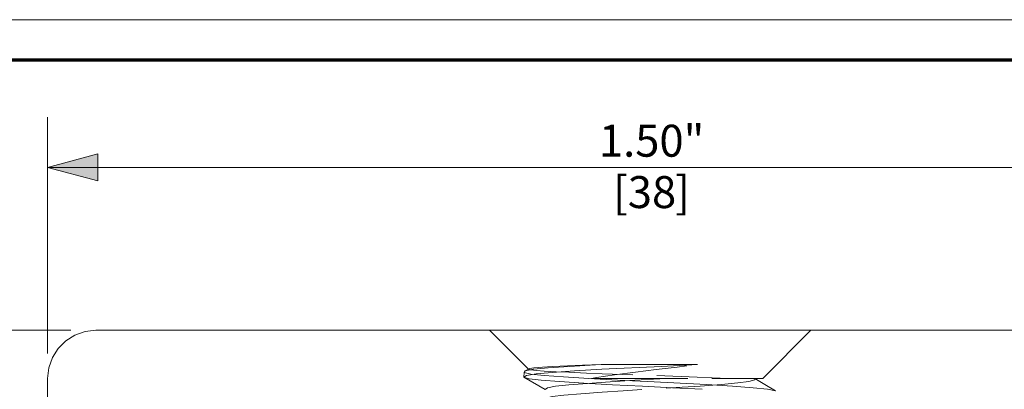
# Model space of a CAD drawing. Units: inches. Extents: x -18 to 18, y -12 to 12.
# Drawn here: x 10.3 to 15.2, y 10.2 to 12 of the extents above; entities that cross this region are included whole.
import ezdxf

# ---------------------------------------------------------------- set-up
doc = ezdxf.new("R2010")
doc.units = ezdxf.units.IN
doc.header["$MEASUREMENT"] = 0
doc.linetypes.add('ISO-02 Dashed', pattern=[0.3, 0.24, -0.06])
for name, color, linetype, lineweight in [('Dimension', 7, 'Continuous', 5), ('Roof', 7, 'Continuous', 13), ('U MINI', 7, 'Continuous', 5)]:
    doc.layers.add(name, color=color, linetype=linetype, lineweight=lineweight)
doc.styles.add('Arial', font='Arial')

# ---------------------------------------------------------------- blocks, each defined once
blk = doc.blocks.new('Group-28-1')
at = {"layer": 'U MINI', "color": 7, "linetype": 'Continuous', "lineweight": 5}
for p, q in [((5.3208, 5.2272), (8.0808, 5.2272)), ((5.2008, 2.3472), (5.2008, 5.1072))]:
    blk.add_line(p, q, dxfattribs=at)
at = {"layer": 'U MINI', "color": 8, "linetype": 'ISO-02 Dashed', "lineweight": 5}
for p, q in [((6.9808, 5.1072), (7.1008, 5.2272)), ((6.3862, 5.1107), (6.3872, 5.1222)), ((6.3975, 5.1305), (6.4007, 5.1323)), ((6.4025, 5.1289), (6.4173, 5.1271)), ((6.4105, 5.1301), (6.4469, 5.1335)), ((6.4114, 5.1339), (6.4325, 5.1356)), ((6.4469, 5.1335), (6.4992, 5.1373)), ((6.4566, 5.122), (6.5124, 5.1259)), ((6.4992, 5.1373), (6.5647, 5.1414)), ((6.5124, 5.1259), (6.5805, 5.13)), ((6.5783, 5.1422), (6.8226, 5.1422)), ((6.5805, 5.13), (6.7291, 5.1373)), ((6.7291, 5.1373), (6.8039, 5.1411)), ((6.3924, 5.1147), (6.4168, 5.1185)), ((6.3993, 5.1067), (6.4294, 5.1031)), ((6.4038, 5.1183), (6.4365, 5.1148)), ((6.4168, 5.1185), (6.4566, 5.122)), ((6.4294, 5.1031), (6.475, 5.0995)), ((6.4365, 5.1148), (6.4849, 5.1111)), ((6.475, 5.0995), (6.5358, 5.0955)), ((6.4849, 5.1111), (6.5476, 5.1071)), ((6.5476, 5.1071), (6.6195, 5.1031)), ((6.5543, 5.1072), (6.9808, 5.1072)), ((6.6195, 5.1031), (6.6938, 5.0994)), ((6.6938, 5.0994), (6.8409, 5.0919)), ((6.9607, 5.1072), (6.9863, 5.0922)), ((6.9607, 5.1072), (6.961, 5.1035)), ((6.961, 5.1035), (6.9625, 5.1072)), ((6.4446, 5.084), (6.4648, 5.0877)), ((6.4648, 5.0877), (6.4979, 5.0912)), ((6.5358, 5.0955), (6.607, 5.0914)), ((6.607, 5.0914), (6.6818, 5.0877)), ((6.6818, 5.0877), (6.7562, 5.0842)), ((6.7562, 5.0842), (6.8301, 5.0803)), ((6.8409, 5.0919), (6.9058, 5.0879)), ((6.9058, 5.0879), (6.9572, 5.0841)), ((6.9572, 5.0841), (6.9928, 5.0807))]:
    blk.add_line(p, q, dxfattribs=at)
at = {"layer": 'U MINI', "color": 7, "linetype": 'Continuous', "lineweight": 5, "flags": 128}
blk.add_lwpolyline([(5.2008, 5.1072), (5.2038, 5.1339), (5.2127, 5.1593), (5.227, 5.182), (5.246, 5.201), (5.2688, 5.2153), (5.2941, 5.2242), (5.3208, 5.2272)], dxfattribs=at)
at = {"layer": 'U MINI', "color": 8, "linetype": 'ISO-02 Dashed', "lineweight": 5, "flags": 128}
for points in [[(6.3008, 5.2272), (6.3975, 5.1305), (6.4025, 5.1289)], [(6.3896, 5.1262), (6.3872, 5.1222), (6.4038, 5.1183)], [(6.4114, 5.1339), (6.4007, 5.1323), (6.3896, 5.1262), (6.4105, 5.1301)], [(6.4173, 5.1271), (6.4363, 5.1257), (6.4669, 5.124), (6.4984, 5.1225), (6.5417, 5.1206), (6.5812, 5.119), (6.6324, 5.1171), (6.6741, 5.1157), (6.8179, 5.1107), (6.8545, 5.1091), (6.8945, 5.1072)], [(6.4325, 5.1356), (6.4578, 5.137), (6.4946, 5.1388), (6.5321, 5.1404), (6.5783, 5.1422), (6.5647, 5.1414)], [(6.5543, 5.1072), (6.5667, 5.1093), (6.6115, 5.1163), (6.6639, 5.1233), (6.7158, 5.1293), (6.7678, 5.1354), (6.8226, 5.1422), (6.8039, 5.1411)], [(6.3924, 5.1147), (6.3862, 5.1107), (6.3993, 5.1067)], [(6.3862, 5.1107), (6.4394, 5.0799), (6.4446, 5.084)], [(6.4413, 5.0581), (6.457, 5.062), (6.4859, 5.0655), (6.5278, 5.0692), (6.5813, 5.0733), (6.6334, 5.0767), (6.765, 5.0844), (6.825, 5.0884), (6.8777, 5.0924), (6.9186, 5.0961), (6.9465, 5.0996), (6.961, 5.1035)], [(6.4979, 5.0912), (6.5443, 5.0951), (6.6008, 5.0992), (6.6626, 5.1031), (6.7243, 5.1066), (6.7351, 5.1072)], [(6.9863, 5.0922), (7.0127, 5.0768), (6.9928, 5.0807)]]:
    blk.add_lwpolyline(points, dxfattribs=at)
blk = doc.blocks.new('Group-29-1')
at = {"layer": 'Dimension', "color": 7, "attachment_point": 1, "line_spacing_factor": 0.967741, "style": 'Arial'}
for s, insert, char_height in [('1.50"', (6.573, 5.7386), 0.07954), ('[38', (6.6082, 5.6108), 0.07954), (']', (6.7626, 5.6108), 0.0795)]:
    blk.add_mtext(s, dxfattribs=dict(at, insert=insert, char_height=char_height))
blk = doc.blocks.new('Group-30-1')
at = {"layer": 'Dimension', "linetype": 'Continuous', "lineweight": 0}
blk.add_hatch(color=7, dxfattribs=at).paths.add_polyline_path([(5.3258, 5.5989), (5.2008, 5.6324), (5.3258, 5.6659)])
at = {"layer": 'Dimension', "color": 7, "linetype": 'Continuous', "lineweight": 5}
for p, q in [((5.2008, 5.1697), (5.2008, 5.7574)), ((5.2008, 5.6324), (8.2008, 5.6324))]:
    blk.add_line(p, q, dxfattribs=at)
at = {"layer": 'Dimension', "color": 7, "linetype": 'Continuous', "lineweight": 5, "flags": 128}
blk.add_lwpolyline([(5.3258, 5.5989), (5.2008, 5.6324), (5.3258, 5.6659)], close=True, dxfattribs=at)
at = {"layer": 'Dimension', "color": 7}
blk.add_blockref('Group-29-1', (0, 0), dxfattribs=at)
blk = doc.blocks.new('Group-34-1')
at = {"layer": 'Dimension', "color": 7, "linetype": 'Continuous', "lineweight": 5}
blk.add_line((5.2583, 5.2272), (4.585, 5.2272), dxfattribs=at)
blk = doc.blocks.new('Group-41-1')
at = {"layer": 'Roof', "color": 7, "linetype": 'Continuous', "lineweight": 5, "flags": 128}
blk.add_lwpolyline([(4.04, 5.9), (8.9, 5.9), (8.9, 1.1966), (4.04, 1.1966)], close=True, dxfattribs=at)
at = {"layer": 'Dimension', "color": 7}
for name in ['Group-30-1', 'Group-34-1']:
    blk.add_blockref(name, (0, 0), dxfattribs=at)
blk = doc.blocks.new('Group-43-1')
at = {"layer": 'Roof', "color": 7, "linetype": 'Continuous', "lineweight": 13, "flags": 128}
blk.add_lwpolyline([(-9, 6), (9, 6), (9, -6), (-9, -6)], close=True, dxfattribs=at)
at = {"layer": 'Roof', "color": 7, "linetype": 'Continuous', "lineweight": 70, "flags": 128}
blk.add_lwpolyline([(-8.9, 5.9), (8.9, 5.9), (8.9, -5.9), (-8.9, -5.9)], close=True, dxfattribs=at)
blk = doc.blocks.new('CUSTOM CCD TITLE BLOCK')
at = {"layer": 'Roof', "color": 7}
blk.add_blockref('Group-43-1', (0, 0), dxfattribs=at)

msp = doc.modelspace()

# ---------------------------------------------------------------- block references
at = {"layer": 'Roof', "color": 7, "xscale": 2, "yscale": 2, "zscale": 2}
for name in ['CUSTOM CCD TITLE BLOCK', 'Group-41-1', 'Group-28-1']:
    msp.add_blockref(name, (0, 0), dxfattribs=at)

doc.saveas('drawing.dxf')
